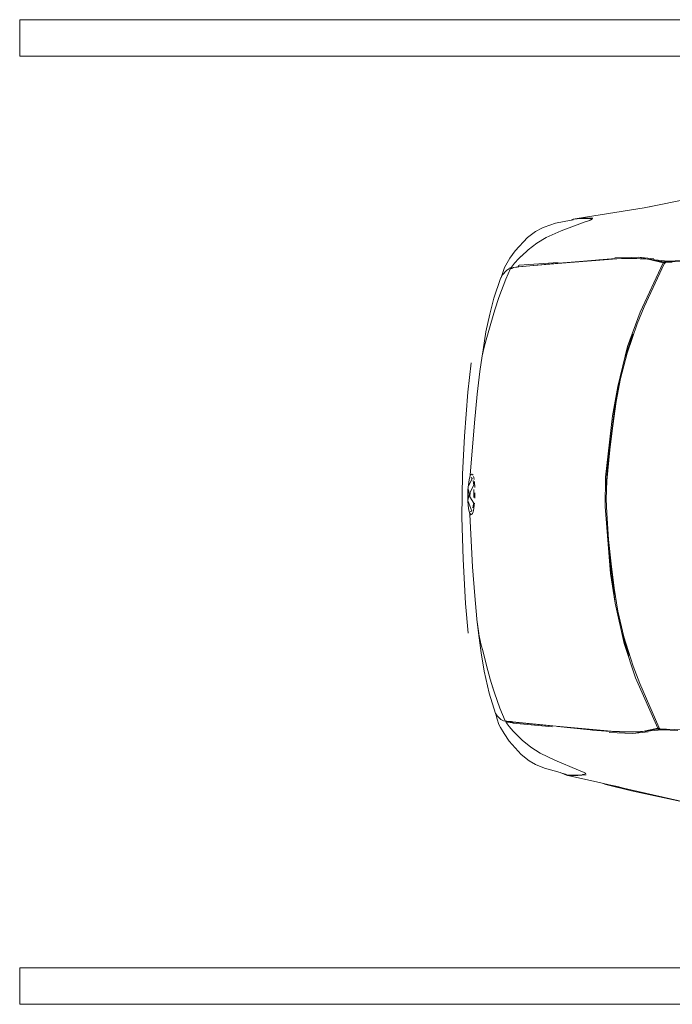
# Model space of a CAD drawing. Units: metres. Extents: x 4 to 193, y -39 to 61.
# Drawn here: x 62 to 64, y 24 to 27 of the extents above; entities that cross this region are included whole.
import ezdxf

# ---------------------------------------------------------------- set-up
doc = ezdxf.new("R2010")
doc.units = ezdxf.units.M
doc.layers.add('ARCONER_MOBILIARIO 02', color=252, linetype='Continuous', lineweight=5, transparency=0.35)

# ---------------------------------------------------------------- blocks, each defined once
blk = doc.blocks.new('COCHE 002')
at = {"layer": 'ARCONER_MOBILIARIO 02', "color": 251, "lineweight": 0, "true_color": 0x636466, "transparency": 33554559}
for p, q in [((624.9246, -257.0039), (625.0943, -257.0406)), ((624.9308, -257.0045), (625.0721, -257.0333)), ((625.0721, -257.0333), (625.1421, -257.05)), ((625.1154, -257.0449), (625.0943, -257.0406)), ((625.0943, -257.0406), (625.1071, -257.0434)), ((625.1193, -257.046), (625.1071, -257.0434)), ((625.1246, -257.0471), (625.1154, -257.0449)), ((625.1154, -257.0449), (625.1193, -257.046)), ((625.1154, -257.0449), (625.1333, -257.049)), ((625.1193, -257.046), (625.1246, -257.0471)), ((625.1333, -257.049), (625.1246, -257.0471)), ((625.1372, -257.0498), (625.1333, -257.049)), ((625.1529, -257.0532), (625.1372, -257.0498)), ((625.1529, -257.0532), (625.1421, -257.05)), ((625.1765, -257.0583), (625.1529, -257.0532)), ((625.1765, -257.0583), (625.2474, -257.0727)), ((625.1971, -257.0754), (625.2195, -257.0731)), ((625.1973, -257.0786), (625.1993, -257.0781)), ((625.199, -257.0796), (625.1973, -257.0786)), ((625.1993, -257.0781), (625.199, -257.0796)), ((625.2045, -257.0829), (625.199, -257.0796)), ((625.1993, -257.0778), (625.2014, -257.0772)), ((625.1993, -257.0778), (625.1993, -257.0781)), ((625.1994, -257.078), (625.1993, -257.0781)), ((625.1993, -257.0781), (625.1993, -257.0781)), ((625.2014, -257.0772), (625.2055, -257.0759)), ((625.2041, -257.076), (625.2014, -257.0772)), ((625.2055, -257.0759), (625.2041, -257.076)), ((625.2045, -257.0829), (625.2068, -257.0839)), ((625.2055, -257.0759), (625.207, -257.0755)), ((625.2068, -257.0839), (625.2073, -257.0838)), ((625.2073, -257.0838), (625.2068, -257.0839)), ((625.2068, -257.0839), (625.218, -257.0883)), ((625.2068, -257.0839), (625.2068, -257.0839)), ((625.225, -257.0743), (625.207, -257.0755)), ((625.2835, -257.1143), (625.218, -257.0883)), ((625.234, -257.0729), (625.2195, -257.0731)), ((625.225, -257.0743), (625.2206, -257.0735)), ((625.2348, -257.0737), (625.225, -257.0743)), ((625.234, -257.0729), (625.2379, -257.0737)), ((625.2373, -257.0729), (625.234, -257.0729)), ((625.2348, -257.0737), (625.2379, -257.0737)), ((625.2442, -257.0728), (625.2373, -257.0729)), ((625.2373, -257.0729), (625.2417, -257.0737)), ((625.2379, -257.0737), (625.2417, -257.0737)), ((625.2417, -257.0737), (625.248, -257.0737)), ((625.2462, -257.0727), (625.2442, -257.0728)), ((625.248, -257.0736), (625.2442, -257.0728)), ((625.2462, -257.0727), (625.2476, -257.073)), ((625.2474, -257.0727), (625.2462, -257.0727)), ((625.2476, -257.073), (625.2474, -257.0727)), ((625.2476, -257.073), (625.2503, -257.0736)), ((625.248, -257.0736), (625.2476, -257.073)), ((625.2484, -257.0737), (625.248, -257.0736)), ((625.248, -257.0737), (625.248, -257.0736)), ((625.248, -257.0737), (625.2484, -257.0737)), ((625.2484, -257.0737), (625.2497, -257.0737)), ((625.25, -257.0738), (625.2497, -257.0737)), ((625.2503, -257.0736), (625.25, -257.0738)), ((625.2662, -257.0801), (625.25, -257.0738)), ((625.2503, -257.0736), (625.2679, -257.0806)), ((625.2662, -257.0801), (625.2507, -257.0758)), ((625.2679, -257.0806), (625.2662, -257.0801)), ((625.3115, -257.0928), (625.2679, -257.0806)), ((625.3365, -257.1022), (625.3115, -257.0928)), ((625.3238, -257.1337), (625.2835, -257.1143)), ((625.3538, -257.1117), (625.3365, -257.1022)), ((625.3754, -257.1288), (625.3538, -257.1117)), ((625.3496, -257.1497), (625.3238, -257.1337)), ((625.4087, -257.1652), (625.3754, -257.1288)), ((625.3737, -257.1686), (625.3496, -257.1497)), ((625.3841, -257.1785), (625.3737, -257.1686)), ((625.4232, -257.1863), (625.4087, -257.1652)), ((624.9896, -257.2014), (624.9472, -257.2001)), ((625.044, -257.1961), (624.9896, -257.2014)), ((625.001, -257.2043), (625.044, -257.1961)), ((625.0021, -257.206), (625.044, -257.1961)), ((625.0181, -257.2008), (625.0109, -257.2022)), ((625.0283, -257.1955), (625.0705, -257.1908)), ((625.0358, -257.1975), (625.044, -257.1961)), ((625.044, -257.1961), (625.044, -257.1961)), ((625.044, -257.1961), (625.0441, -257.1961)), ((625.0441, -257.1961), (625.0442, -257.196)), ((625.0442, -257.196), (625.0443, -257.196)), ((625.0443, -257.196), (625.0858, -257.1946)), ((625.0443, -257.196), (625.0492, -257.1958)), ((625.0459, -257.1959), (625.0443, -257.196)), ((625.0705, -257.1908), (625.0459, -257.1959)), ((625.0892, -257.1937), (625.0459, -257.1959)), ((625.0705, -257.1908), (625.135, -257.1922)), ((625.0858, -257.1946), (625.0875, -257.1945)), ((625.1295, -257.1957), (625.0858, -257.1946)), ((625.1443, -257.1955), (625.0892, -257.1937)), ((625.1067, -257.195), (625.1295, -257.1957)), ((625.2808, -257.2081), (625.1295, -257.1957)), ((625.1295, -257.1957), (625.1805, -257.1986)), ((625.1443, -257.1955), (625.1805, -257.1986)), ((625.1805, -257.1986), (625.1877, -257.1991)), ((625.1877, -257.1991), (625.2767, -257.207)), ((625.3841, -257.1785), (625.3841, -257.1786)), ((625.3845, -257.179), (625.3841, -257.1786)), ((625.3844, -257.1789), (625.3845, -257.179)), ((625.385, -257.1794), (625.3845, -257.179)), ((625.385, -257.1794), (625.3848, -257.1792)), ((625.3854, -257.1798), (625.385, -257.1794)), ((625.3852, -257.1795), (625.3854, -257.1798)), ((625.3854, -257.1798), (625.3853, -257.1796)), ((625.3854, -257.1798), (625.3986, -257.1925)), ((625.3986, -257.1925), (625.4098, -257.2054)), ((625.4232, -257.1863), (625.4331, -257.2024)), ((624.9324, -257.2025), (624.9777, -257.2036)), ((624.9777, -257.2036), (624.9806, -257.2035)), ((624.9806, -257.2035), (624.9843, -257.2035)), ((624.9843, -257.2035), (624.9951, -257.2034)), ((624.9954, -257.2036), (624.9843, -257.2035)), ((624.9951, -257.2034), (624.997, -257.2033)), ((624.9954, -257.2036), (624.9951, -257.2034)), ((624.9971, -257.2036), (624.9954, -257.2036)), ((624.9988, -257.2071), (624.9961, -257.2044)), ((624.9971, -257.2036), (624.997, -257.2033)), ((624.997, -257.2033), (625.0007, -257.2033)), ((624.9988, -257.2036), (624.9971, -257.2036)), ((624.9988, -257.2071), (624.9984, -257.2063)), ((625.0007, -257.2033), (624.9988, -257.2036)), ((624.9988, -257.2055), (625.001, -257.2043)), ((625.0005, -257.2051), (624.9988, -257.2055)), ((624.9988, -257.2055), (624.999, -257.2073)), ((624.999, -257.2073), (624.9988, -257.2071)), ((624.999, -257.2073), (624.9992, -257.209)), ((624.9995, -257.2078), (624.999, -257.2073)), ((624.9992, -257.209), (625.0529, -257.3276)), ((625.0007, -257.2033), (625.0015, -257.2033)), ((625.0109, -257.2022), (625.001, -257.2043)), ((625.001, -257.2043), (625.0021, -257.206)), ((625.0015, -257.2033), (625.0109, -257.2022)), ((625.0021, -257.206), (625.0642, -257.343)), ((625.4005, -257.2183), (625.2808, -257.2081)), ((625.2908, -257.2058), (625.3986, -257.2149)), ((625.2934, -257.2085), (625.4001, -257.2179)), ((625.4001, -257.2179), (625.3986, -257.2149)), ((625.3986, -257.2149), (625.399, -257.215)), ((625.4003, -257.2175), (625.399, -257.215)), ((625.399, -257.215), (625.3997, -257.2151)), ((625.3997, -257.2151), (625.4004, -257.2171)), ((625.3997, -257.2151), (625.3998, -257.2152)), ((625.4004, -257.2163), (625.3998, -257.2152)), ((625.3998, -257.2152), (625.4009, -257.2154)), ((625.4001, -257.2179), (625.4008, -257.218)), ((625.4005, -257.2167), (625.4004, -257.2163)), ((625.4005, -257.2183), (625.4031, -257.2195)), ((625.4008, -257.218), (625.4073, -257.2186)), ((625.4009, -257.2154), (625.4181, -257.2168)), ((625.416, -257.2195), (625.4031, -257.2195)), ((625.4073, -257.2186), (625.409, -257.2188)), ((625.409, -257.2188), (625.409, -257.2188)), ((625.409, -257.2188), (625.4097, -257.2189)), ((625.4097, -257.2189), (625.409, -257.2188)), ((625.4097, -257.2189), (625.4097, -257.2189)), ((625.4097, -257.2189), (625.4115, -257.219)), ((625.4114, -257.219), (625.4097, -257.2189)), ((625.4181, -257.2168), (625.4098, -257.2054)), ((625.4115, -257.219), (625.4114, -257.219)), ((625.4116, -257.219), (625.4114, -257.219)), ((625.4115, -257.219), (625.4116, -257.2191)), ((625.4116, -257.219), (625.4116, -257.2191)), ((625.4126, -257.2191), (625.4116, -257.219)), ((625.4116, -257.2191), (625.4127, -257.2192)), ((625.4126, -257.2191), (625.4127, -257.2192)), ((625.4136, -257.2192), (625.4126, -257.2191)), ((625.4127, -257.2192), (625.4136, -257.2193)), ((625.4136, -257.2193), (625.4136, -257.2192)), ((625.4137, -257.2192), (625.4136, -257.2192)), ((625.4136, -257.2193), (625.4138, -257.2193)), ((625.4137, -257.2192), (625.4138, -257.2193)), ((625.4157, -257.2194), (625.4137, -257.2192)), ((625.4138, -257.2193), (625.4154, -257.2194)), ((625.4154, -257.2194), (625.4157, -257.2194)), ((625.4154, -257.2194), (625.416, -257.2195)), ((625.4173, -257.2195), (625.4157, -257.2194)), ((625.416, -257.2195), (625.4172, -257.2197)), ((625.416, -257.2195), (625.4171, -257.2197)), ((625.4171, -257.2197), (625.4172, -257.2197)), ((625.4171, -257.2197), (625.4178, -257.2198)), ((625.4172, -257.2197), (625.4173, -257.2195)), ((625.4172, -257.2197), (625.4179, -257.2198)), ((625.4181, -257.2196), (625.4173, -257.2195)), ((625.4178, -257.2198), (625.4179, -257.2198)), ((625.4178, -257.2198), (625.4198, -257.2202)), ((625.4179, -257.2198), (625.4181, -257.2196)), ((625.4179, -257.2198), (625.4192, -257.22)), ((625.4181, -257.2196), (625.4181, -257.2168)), ((625.42, -257.2202), (625.4192, -257.22)), ((625.42, -257.2202), (625.4198, -257.2202)), ((625.4198, -257.2202), (625.4211, -257.2205)), ((625.4201, -257.2201), (625.42, -257.2202)), ((625.4211, -257.2205), (625.42, -257.2202)), ((625.4204, -257.22), (625.4205, -257.22)), ((625.4205, -257.22), (625.4249, -257.2209)), ((625.4355, -257.2558), (625.4211, -257.2205)), ((625.4216, -257.2208), (625.4215, -257.2204)), ((625.4249, -257.2209), (625.4323, -257.2248)), ((625.4429, -257.2341), (625.4323, -257.2248)), ((625.4378, -257.2107), (625.4331, -257.2024)), ((625.4426, -257.2256), (625.4378, -257.2107)), ((625.4467, -257.2391), (625.4426, -257.2256)), ((625.4511, -257.2975), (625.4355, -257.2558)), ((625.4469, -257.2397), (625.4429, -257.2341)), ((625.4469, -257.2397), (625.4467, -257.2391)), ((625.4473, -257.2403), (625.4469, -257.2397)), ((625.4653, -257.2965), (625.4473, -257.2403)), ((625.4554, -257.311), (625.4511, -257.2975)), ((625.4554, -257.311), (625.4551, -257.31)), ((625.4653, -257.2965), (625.4804, -257.3562)), ((625.0529, -257.3276), (625.0716, -257.3747)), ((625.4629, -257.3344), (625.4554, -257.311)), ((625.4735, -257.3717), (625.4629, -257.3344)), ((625.0642, -257.343), (625.0972, -257.4371)), ((625.4891, -257.407), (625.4804, -257.3562)), ((625.0716, -257.3747), (625.098, -257.4554)), ((625.4838, -257.4094), (625.4735, -257.3717)), ((625.0836, -257.4034), (625.1033, -257.4666)), ((625.4899, -257.4313), (625.4838, -257.4094)), ((625.4944, -257.4473), (625.4891, -257.407)), ((625.1231, -257.5474), (625.0972, -257.4371)), ((625.4957, -257.4578), (625.4899, -257.4313)), ((625.4934, -257.4405), (625.4944, -257.4473)), ((625.098, -257.4554), (625.1153, -257.5249)), ((625.4944, -257.4473), (625.5018, -257.4981)), ((625.4957, -257.4575), (625.4957, -257.4578)), ((625.4961, -257.4598), (625.4957, -257.4578)), ((625.4961, -257.4598), (625.4958, -257.4581)), ((625.5018, -257.4981), (625.4961, -257.4598)), ((625.5253, -257.4597), (625.5337, -257.5413)), ((625.502, -257.4996), (625.5018, -257.4981)), ((625.1153, -257.5249), (625.1264, -257.5883)), ((625.5083, -257.5627), (625.502, -257.4996)), ((625.1411, -257.6845), (625.1231, -257.5474)), ((625.1231, -257.5474), (625.1364, -257.6281)), ((625.5337, -257.5413), (625.5417, -257.6624)), ((625.5083, -257.5627), (625.515, -257.642)), ((625.1264, -257.5883), (625.1355, -257.6552)), ((625.1364, -257.6281), (625.1536, -257.8116)), ((625.1411, -257.6845), (625.1364, -257.6281)), ((625.1355, -257.6552), (625.1429, -257.7214)), ((625.515, -257.642), (625.5245, -257.7858)), ((625.5417, -257.6624), (625.5462, -257.7783)), ((625.1429, -257.7214), (625.1491, -257.7935)), ((625.1491, -257.7935), (625.1506, -257.8318)), ((625.5154, -257.7944), (625.5149, -257.796)), ((625.5175, -257.788), (625.5158, -257.7931)), ((625.5188, -257.7866), (625.5175, -257.788)), ((625.5194, -257.786), (625.5189, -257.7863)), ((625.5197, -257.7857), (625.5194, -257.786)), ((625.5198, -257.7858), (625.5194, -257.786)), ((625.5233, -257.7937), (625.5194, -257.7947)), ((625.53, -257.8242), (625.5194, -257.7947)), ((625.5198, -257.7858), (625.5197, -257.7857)), ((625.5213, -257.7848), (625.5198, -257.7858)), ((625.5213, -257.7848), (625.5247, -257.7893)), ((625.5247, -257.7893), (625.5245, -257.7858)), ((625.5247, -257.7893), (625.5252, -257.79)), ((625.5279, -257.8015), (625.5252, -257.79)), ((625.5462, -257.7783), (625.5459, -257.8961)), ((625.1536, -257.8116), (625.1532, -257.8927)), ((625.5125, -257.8111), (625.512, -257.817)), ((625.5125, -257.8111), (625.5149, -257.796)), ((625.5141, -257.8171), (625.5147, -257.8138)), ((625.5247, -257.8342), (625.5141, -257.8171)), ((625.5147, -257.8138), (625.5167, -257.804)), ((625.5279, -257.8015), (625.5302, -257.8217)), ((625.5302, -257.8217), (625.5304, -257.8531)), ((625.1506, -257.8318), (625.1497, -257.8825)), ((625.5114, -257.8315), (625.5112, -257.8422)), ((625.5113, -257.8452), (625.5112, -257.8422)), ((625.5114, -257.8315), (625.5114, -257.8304)), ((625.5139, -257.8539), (625.5136, -257.8319)), ((625.5149, -257.866), (625.5247, -257.847)), ((625.5247, -257.847), (625.5247, -257.8342)), ((625.53, -257.8242), (625.5269, -257.8402)), ((625.5293, -257.8538), (625.5269, -257.8402)), ((625.1488, -257.923), (625.1526, -257.8563)), ((625.5117, -257.8633), (625.5116, -257.8597)), ((625.5125, -257.8728), (625.5117, -257.8633)), ((625.513, -257.8757), (625.5125, -257.8728)), ((625.5168, -257.8792), (625.5149, -257.866)), ((625.5195, -257.8846), (625.528, -257.8646)), ((625.5304, -257.8531), (625.5275, -257.8804)), ((625.1532, -257.8927), (625.1364, -258.0609)), ((625.1497, -257.8825), (625.1429, -257.9674)), ((625.5149, -257.8873), (625.5139, -257.8817)), ((625.5149, -257.8873), (625.5159, -257.8901)), ((625.5149, -258.0366), (625.5244, -257.8929)), ((625.517, -257.8931), (625.5175, -257.8945)), ((625.5175, -257.8945), (625.5183, -257.8949)), ((625.5191, -257.8964), (625.5207, -257.8965)), ((625.5195, -257.8846), (625.5218, -257.8874)), ((625.5244, -257.8929), (625.5207, -257.8965)), ((625.5275, -257.8804), (625.5244, -257.8928)), ((625.5244, -257.8928), (625.5244, -257.8929)), ((625.5459, -257.8961), (625.5417, -258.0001)), ((625.1303, -258.0851), (625.1488, -257.923)), ((625.1429, -257.9674), (625.1355, -258.0335)), ((625.5417, -258.0001), (625.5337, -258.1212)), ((625.1355, -258.0335), (625.1264, -258.1004)), ((625.5149, -258.0366), (625.5082, -258.1154)), ((625.1231, -258.1415), (625.1364, -258.0609)), ((625.1169, -258.1653), (625.1303, -258.0851)), ((625.1264, -258.1004), (625.1153, -258.1637)), ((625.502, -258.1776), (625.5082, -258.1154)), ((625.0972, -258.2517), (625.1231, -258.1415)), ((625.5337, -258.1212), (625.5255, -258.2018)), ((625.1153, -258.1637), (625.098, -258.2332)), ((625.4958, -258.2209), (625.502, -258.1776)), ((625.0836, -258.2853), (625.1033, -258.2221)), ((625.4899, -258.2489), (625.4958, -258.2213)), ((625.4958, -258.2213), (625.4934, -258.2374)), ((625.4958, -258.2209), (625.4958, -258.2213)), ((625.0972, -258.2517), (625.0642, -258.3457)), ((625.098, -258.2332), (625.0716, -258.3137)), ((625.4838, -258.2715), (625.4899, -258.2489)), ((625.4934, -258.2374), (625.4865, -258.2871)), ((625.4735, -258.3096), (625.4838, -258.2715)), ((625.4766, -258.3357), (625.4865, -258.2871)), ((625.0716, -258.3137), (625.0529, -258.3607)), ((625.4629, -258.3472), (625.4735, -258.3096)), ((625.4653, -258.3793), (625.4766, -258.3357)), ((625.0529, -258.3607), (624.9992, -258.479)), ((625.0642, -258.3457), (625.0021, -258.4823)), ((625.4629, -258.3472), (625.452, -258.3817)), ((625.452, -258.3817), (625.4331, -258.432)), ((625.4479, -258.4334), (625.4653, -258.3793)), ((625.4211, -258.4613), (625.4331, -258.432)), ((625.4315, -258.4562), (625.4429, -258.4433)), ((625.4467, -258.4363), (625.4378, -258.4642)), ((625.4429, -258.4433), (625.4469, -258.4355)), ((625.4467, -258.4363), (625.4469, -258.4355)), ((625.4469, -258.4355), (625.4479, -258.4334)), ((625.2782, -258.4782), (625.3985, -258.4665)), ((625.2808, -258.4774), (625.4005, -258.4662)), ((625.3975, -258.4706), (625.2908, -258.4796)), ((625.3975, -258.4706), (625.3994, -258.4674)), ((625.3985, -258.4666), (625.3985, -258.4665)), ((625.3986, -258.4665), (625.3985, -258.4665)), ((625.4004, -258.4664), (625.3986, -258.4665)), ((625.3986, -258.4665), (625.3986, -258.4667)), ((625.3987, -258.4697), (625.4004, -258.4664)), ((625.3989, -258.4695), (625.4006, -258.4663)), ((625.4006, -258.4663), (625.4004, -258.4664)), ((625.4005, -258.4662), (625.4031, -258.4649)), ((625.4008, -258.4663), (625.4006, -258.4663)), ((625.4007, -258.4679), (625.4006, -258.4681)), ((625.4007, -258.4679), (625.4007, -258.4681)), ((625.4129, -258.4639), (625.4008, -258.4663)), ((625.4031, -258.4649), (625.4129, -258.4639)), ((625.4181, -258.465), (625.4098, -258.4764)), ((625.4181, -258.4622), (625.4129, -258.4639)), ((625.4159, -258.4626), (625.4129, -258.4639)), ((625.4159, -258.4626), (625.417, -258.4624)), ((625.4166, -258.4624), (625.4159, -258.4626)), ((625.4172, -258.4621), (625.4166, -258.4624)), ((625.417, -258.4624), (625.4166, -258.4624)), ((625.417, -258.4624), (625.4174, -258.4623)), ((625.4178, -258.4619), (625.4172, -258.4621)), ((625.4174, -258.4623), (625.4172, -258.4621)), ((625.4174, -258.4623), (625.4181, -258.4622)), ((625.4184, -258.4617), (625.4178, -258.4619)), ((625.4181, -258.4622), (625.4178, -258.4619)), ((625.4204, -258.4615), (625.4181, -258.4622)), ((625.4181, -258.4622), (625.4181, -258.4622)), ((625.4181, -258.4622), (625.4181, -258.465)), ((625.4184, -258.4617), (625.4204, -258.4614)), ((625.4194, -258.4643), (625.4197, -258.4634)), ((625.4199, -258.4636), (625.4196, -258.4641)), ((625.4211, -258.4616), (625.4201, -258.4632)), ((625.4211, -258.4613), (625.4204, -258.4615)), ((625.4204, -258.4614), (625.4211, -258.4613)), ((625.4204, -258.4615), (625.4204, -258.4614)), ((625.4206, -258.4616), (625.4204, -258.4616)), ((625.4252, -258.4602), (625.4206, -258.4615)), ((625.4216, -258.4608), (625.4214, -258.4611)), ((625.4218, -258.4631), (625.4226, -258.4618)), ((625.4228, -258.4627), (625.4233, -258.4619)), ((625.4378, -258.4642), (625.4232, -258.4894)), ((625.4315, -258.4562), (625.4252, -258.4602)), ((624.9777, -258.4848), (624.9324, -258.4867)), ((624.9492, -258.489), (624.9896, -258.487)), ((624.9946, -258.4847), (624.9777, -258.4848)), ((624.9781, -258.4845), (624.9953, -258.484)), ((624.9896, -258.487), (625.0432, -258.4913)), ((624.9953, -258.484), (624.9946, -258.4847)), ((624.9966, -258.4847), (624.9946, -258.4847)), ((624.9953, -258.484), (624.997, -258.4839)), ((624.9986, -258.4805), (624.9961, -258.4831)), ((624.9966, -258.4847), (624.997, -258.4839)), ((625.0015, -258.4846), (624.9966, -258.4847)), ((624.997, -258.4839), (624.9988, -258.4839)), ((624.9984, -258.4809), (624.9986, -258.4805)), ((624.9991, -258.48), (624.9986, -258.4805)), ((624.9991, -258.48), (624.9988, -258.4825)), ((624.9988, -258.4825), (625.0016, -258.4831)), ((625.001, -258.4839), (624.9988, -258.4825)), ((624.9988, -258.4839), (625.0065, -258.4851)), ((624.9992, -258.479), (624.9991, -258.48)), ((625, -258.4791), (624.9991, -258.48)), ((625.001, -258.4839), (625.0016, -258.4831)), ((625.001, -258.4839), (625.0092, -258.4854)), ((625.0065, -258.4851), (625.0015, -258.4846)), ((625.0016, -258.4831), (625.0021, -258.4823)), ((625.0438, -258.4914), (625.0021, -258.4823)), ((625.0092, -258.4854), (625.0065, -258.4851)), ((625.0092, -258.4854), (625.0181, -258.487)), ((625.0181, -258.487), (625.0355, -258.49)), ((625.0705, -258.4963), (625.0283, -258.4922)), ((625.0432, -258.4913), (625.0355, -258.49)), ((625.0438, -258.4914), (625.0432, -258.4913)), ((625.0449, -258.4914), (625.0438, -258.4914)), ((625.0449, -258.4914), (625.0459, -258.4915)), ((625.0867, -258.4925), (625.0449, -258.4914)), ((625.0459, -258.4915), (625.0892, -258.4933)), ((625.0459, -258.4915), (625.0705, -258.4963)), ((625.135, -258.4944), (625.0705, -258.4963)), ((625.1296, -258.491), (625.0867, -258.4925)), ((625.0892, -258.4933), (625.1443, -258.491)), ((625.1296, -258.491), (625.2808, -258.4774)), ((625.179, -258.4877), (625.1296, -258.491)), ((625.1443, -258.491), (625.179, -258.4877)), ((625.1877, -258.4871), (625.179, -258.4877)), ((625.2767, -258.4784), (625.1877, -258.4871)), ((625.3736, -258.5131), (625.3917, -258.4958)), ((625.3917, -258.4958), (625.3912, -258.4967)), ((625.3917, -258.4958), (625.3928, -258.4947)), ((625.3921, -258.496), (625.3928, -258.4947)), ((625.3928, -258.4947), (625.3986, -258.4892)), ((625.4098, -258.4764), (625.3986, -258.4892)), ((625.4087, -258.5097), (625.4232, -258.4894)), ((625.3496, -258.5318), (625.3736, -258.5131)), ((625.3754, -258.5472), (625.4087, -258.5097)), ((625.2835, -258.5665), (625.3238, -258.5475)), ((625.3238, -258.5475), (625.3496, -258.5318)), ((625.3538, -258.5639), (625.3754, -258.5472)), ((625.218, -258.5915), (625.2835, -258.5665)), ((625.3299, -258.5756), (625.2987, -258.5867)), ((625.3365, -258.5726), (625.3299, -258.5756)), ((625.3365, -258.5726), (625.3538, -258.5639)), ((625.2172, -258.6044), (625.0565, -258.6325)), ((625.2232, -258.6019), (625.1971, -258.6024)), ((625.1992, -258.5998), (625.1973, -258.6)), ((625.1973, -258.6), (625.1977, -258.5998)), ((625.1975, -258.5998), (625.1977, -258.5998)), ((625.1977, -258.5998), (625.1991, -258.5991)), ((625.1977, -258.5998), (625.1992, -258.5996)), ((625.1989, -258.5985), (625.1991, -258.5991)), ((625.1991, -258.5991), (625.2045, -258.5962)), ((625.1991, -258.5991), (625.1992, -258.5996)), ((625.1992, -258.5996), (625.2, -258.5995)), ((625.1992, -258.5996), (625.1992, -258.5998)), ((625.1993, -258.5998), (625.1992, -258.5998)), ((625.1992, -258.5998), (625.1993, -258.6004)), ((625.1993, -258.5998), (625.1997, -258.5999)), ((625.1993, -258.6004), (625.2039, -258.601)), ((625.2039, -258.601), (625.2041, -258.601)), ((625.2039, -258.601), (625.2042, -258.601)), ((625.2042, -258.601), (625.2041, -258.601)), ((625.2042, -258.601), (625.207, -258.6014)), ((625.2057, -258.5958), (625.2045, -258.5962)), ((625.206, -258.5957), (625.2057, -258.5958)), ((625.2062, -258.5959), (625.2057, -258.5958)), ((625.2087, -258.5947), (625.206, -258.5957)), ((625.206, -258.5957), (625.2062, -258.5957)), ((625.2062, -258.5957), (625.2067, -258.5957)), ((625.207, -258.6014), (625.2101, -258.6013)), ((625.218, -258.5915), (625.2087, -258.5947)), ((625.2087, -258.5947), (625.2088, -258.5947)), ((625.2101, -258.6013), (625.2098, -258.6013)), ((625.2101, -258.6013), (625.2315, -258.6004)), ((625.2172, -258.6044), (625.2457, -258.5996)), ((625.2243, -258.6008), (625.2186, -258.6017)), ((625.2237, -258.6014), (625.2206, -258.6018)), ((625.2477, -258.5986), (625.2315, -258.6004)), ((625.2479, -258.5987), (625.2457, -258.5996)), ((625.2483, -258.5985), (625.2477, -258.5986)), ((625.2483, -258.5986), (625.2477, -258.5986)), ((625.2505, -258.5984), (625.2479, -258.5987)), ((625.2483, -258.5986), (625.2479, -258.5987)), ((625.2498, -258.5984), (625.2483, -258.5985)), ((625.2483, -258.5985), (625.2483, -258.5986)), ((625.2499, -258.5983), (625.2498, -258.5984)), ((625.2499, -258.5983), (625.2498, -258.5983)), ((625.2551, -258.5963), (625.2499, -258.5983)), ((625.2505, -258.5984), (625.2499, -258.5983)), ((625.2566, -258.5959), (625.2505, -258.5984)), ((625.2551, -258.5963), (625.2507, -258.5973)), ((625.2566, -258.5959), (625.2551, -258.5963)), ((625.2987, -258.5867), (625.2566, -258.5959)), ((624.9246, -258.6602), (625.0565, -258.6325)), ((625.0565, -258.6325), (625.0374, -258.6359))]:
    blk.add_line(p, q, dxfattribs=at)

msp = doc.modelspace()

# ---------------------------------------------------------------- linework, layer by layer
at = {"layer": 'ARCONER_MOBILIARIO 02', "color": 252, "true_color": 0x939598}
for points in [[(62.1073, 26.7335), (62.1073, 26.6335), (68.1073, 26.6335), (68.1073, 26.7335)], [(62.1073, 24.1335), (62.1073, 24.0335), (68.1073, 24.0335), (68.1073, 24.1335)]]:
    msp.add_lwpolyline(points, close=True, dxfattribs=at)

# ---------------------------------------------------------------- block references
at = {"layer": 'ARCONER_MOBILIARIO 02', "color": 252, "true_color": 0x939598, "rotation": 179.3114650689488}
msp.add_blockref('COCHE 002', (685.7237, -239.9071), dxfattribs=at)

doc.saveas('drawing.dxf')
